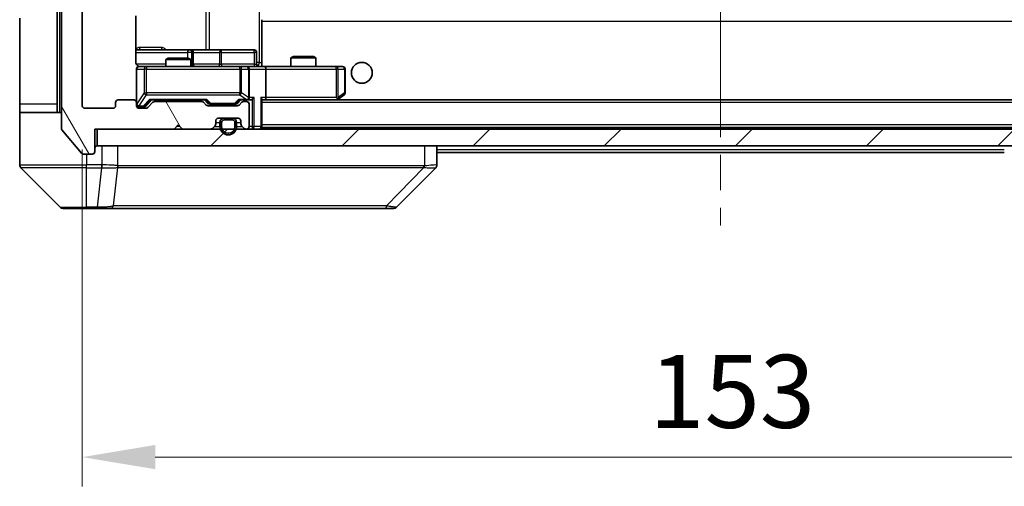
# Model space of a CAD drawing. Units: millimetres. Extents: x 0 to 5990, y 0 to 984.
# Drawn here: x 2325 to 2443, y 675 to 731 of the extents above; entities that cross this region are included whole.
import ezdxf

# ---------------------------------------------------------------- set-up
doc = ezdxf.new("R2010")
doc.units = ezdxf.units.MM
doc.header["$LTSCALE"] = 3
doc.linetypes.add('CHAIN', pattern=[0.3543, 0.2362, -0.0295, 0.0591, -0.0295])
doc.layers.get('Defpoints').update_dxf_attribs({"lineweight": 25})
for name, color, linetype, lineweight in [('Centerline (ISO)', 131, 'Continuous', 18), ('Dimension (ISO)', 7, 'Continuous', 18), ('Dimension (ISO) @ 1', 7, 'Continuous', 18), ('Hatch (ISO)', 1, 'Continuous', 18), ('Visible (ISO)', 7, 'Continuous', 35), ('Visible Narrow (ISO)', 7, 'Continuous', 25)]:
    doc.layers.add(name, color=color, linetype=linetype, lineweight=lineweight)
doc.styles.add('Note Text (TK)', font='MS PGothic.ttf')
doc.dimstyles.new('Default - Method 1b (TK)', dxfattribs={"dimscale": 3, "dimtxt": 2.5, "dimasz": 2.5, "dimexe": 1, "dimexo": 1.5, "dimgap": 1, "dimtad": 1, "dimrnd": 1e-08, "dimdsep": 46, "dimtxsty": 'Note Text (TK)', "dimcen": 0.09, "dimdle": 5, "dimclrd": 100, "dimclre": 100, "dimclrt": 7, "dimadec": 1, "dimazin": 1, "dimtfac": 1, "dimtmove": 0, "dimatfit": 3, "dimfxl": 1, "dimtolj": 1, "dimlwd": -1, "dimlwe": -1, "dimarcsym": 0})

# ---------------------------------------------------------------- blocks, each defined once
blk = doc.blocks.new('*D37')
at = {"layer": 'Defpoints', "color": 0}
for p in [(2332.17, 720.67), (2485.17, 720.67), (2485.17, 678.57)]:
    blk.add_point(p, dxfattribs=at)
at = {"layer": 'Dimension (ISO)', "color": 100}
for p, q in [((2332.17, 715.42), (2332.17, 675.07)), ((2485.17, 715.42), (2485.17, 675.07)), ((2340.92, 678.57), (2476.42, 678.57))]:
    blk.add_line(p, q, dxfattribs=at)
for points in [[(2340.92, 680.03), (2340.92, 677.12), (2332.17, 678.57)], [(2476.42, 680.03), (2476.42, 677.12), (2485.17, 678.57)]]:
    blk.add_solid(points, dxfattribs=at)
at = {"layer": 'Dimension (ISO)', "color": 7, "insert": (2400.12, 686.45), "char_height": 8.75, "attachment_point": 4, "style": 'Note Text (TK)'}
blk.add_mtext('\\A1;153', dxfattribs=at)

msp = doc.modelspace()

# ---------------------------------------------------------------- hatches: boundary and pattern name
at = {"layer": 'Hatch (ISO)'}
h = msp.add_hatch(dxfattribs=at)
h.set_pattern_fill('ANSI31', color=256, scale=88.9, angle=75.000175, style=0)
h.set_pattern_definition([(120.0002, (1132.25, -28), (-9.62369, -5.55628), [])])
edge = h.paths.add_edge_path()
edge.add_line((2346.4941, 721.1738), (2340.8426, 721.1738))
edge.add_ellipse((2340.8426, 720.8738), major_axis=(-0.3, 0), ratio=1, start_angle=270, end_angle=315)
edge.add_line((2340.6305, 721.0859), (2340.0062, 720.4616))
edge.add_ellipse((2339.7941, 720.6738), major_axis=(-0.2121, -0.2121), ratio=1, start_angle=45, end_angle=90, ccw=False)
edge.add_line((2339.7941, 720.3738), (2338.9684, 720.3738))
edge.add_ellipse((2338.9684, 720.6738), major_axis=(-0.3, 0), ratio=1, start_angle=0, end_angle=90, ccw=False)
edge.add_line((2338.6684, 720.6738), (2338.6684, 721.0738))
edge.add_ellipse((2338.3684, 721.0738), major_axis=(0, 0.3), ratio=1, start_angle=270, end_angle=360)
edge.add_line((2338.3684, 721.3738), (2336.4684, 721.3738))
edge.add_ellipse((2336.4684, 721.0738), major_axis=(-0.3, 0), ratio=1, start_angle=270, end_angle=360)
edge.add_line((2336.1684, 721.0738), (2336.1684, 720.6738))
edge.add_ellipse((2335.8684, 720.6738), major_axis=(0, -0.3), ratio=1, start_angle=0, end_angle=90, ccw=False)
edge.add_line((2335.8684, 720.3738), (2332.4684, 720.3738))
edge.add_ellipse((2332.4684, 720.6738), major_axis=(-0.3, 0), ratio=1, start_angle=0, end_angle=90, ccw=False)
edge.add_line((2332.1684, 720.6738), (2332.1684, 796.0738))
edge.add_ellipse((2332.4684, 796.0738), major_axis=(0, 0.3), ratio=1, start_angle=0, end_angle=90, ccw=False)
edge.add_line((2332.4684, 796.3738), (2335.8684, 796.3738))
edge.add_ellipse((2335.8684, 796.0738), major_axis=(0.3, 0), ratio=1, start_angle=0, end_angle=90, ccw=False)
edge.add_line((2336.1684, 796.0738), (2336.1684, 795.6738))
edge.add_ellipse((2336.4684, 795.6738), major_axis=(0, -0.3), ratio=1, start_angle=270, end_angle=360)
edge.add_line((2336.4684, 795.3738), (2338.3684, 795.3738))
edge.add_ellipse((2338.3684, 795.6738), major_axis=(0.3, 0), ratio=1, start_angle=270, end_angle=360)
edge.add_line((2338.6684, 795.6738), (2338.6684, 796.0738))
edge.add_ellipse((2338.9684, 796.0738), major_axis=(0, 0.3), ratio=1, start_angle=0, end_angle=90, ccw=False)
edge.add_line((2338.9684, 796.3738), (2339.7941, 796.3738))
edge.add_ellipse((2339.7941, 796.0738), major_axis=(0.3, 0), ratio=1, start_angle=45, end_angle=90, ccw=False)
edge.add_line((2340.0062, 796.2859), (2340.6305, 795.6616))
edge.add_ellipse((2340.8426, 795.8738), major_axis=(0.2121, -0.2121), ratio=1, start_angle=270, end_angle=315)
edge.add_line((2340.8426, 795.5738), (2346.4941, 795.5738))
edge.add_ellipse((2346.4941, 795.8738), major_axis=(0.3, 0), ratio=1, start_angle=270, end_angle=315)
edge.add_line((2346.7062, 795.6616), (2347.0305, 795.9859))
edge.add_ellipse((2347.2426, 795.7738), major_axis=(0.2121, 0.2121), ratio=1, start_angle=45, end_angle=90, ccw=False)
edge.add_line((2347.2426, 796.0738), (2350.7441, 796.0738))
edge.add_ellipse((2350.7441, 795.7738), major_axis=(0.3, 0), ratio=1, start_angle=45, end_angle=90, ccw=False)
edge.add_line((2350.9562, 795.9859), (2351.2805, 795.6616))
edge.add_ellipse((2351.4926, 795.8738), major_axis=(0.2121, -0.2121), ratio=1, start_angle=270, end_angle=315)
edge.add_line((2351.4926, 795.5738), (2351.8684, 795.5738))
edge.add_ellipse((2351.8684, 795.8738), major_axis=(0.3, 0), ratio=1, start_angle=270, end_angle=360)
edge.add_line((2352.1684, 795.8738), (2352.1684, 798.5738))
edge.add_ellipse((2351.8684, 798.5738), major_axis=(0, 0.3), ratio=1, start_angle=270, end_angle=360)
edge.add_line((2351.8684, 798.8738), (2351.7926, 798.8738))
edge.add_ellipse((2351.7926, 798.5738), major_axis=(-0.3, 0), ratio=1, start_angle=270, end_angle=315)
edge.add_line((2351.5805, 798.7859), (2351.2562, 798.4616))
edge.add_ellipse((2351.4684, 798.2495), major_axis=(-0.2121, -0.2121), ratio=1, start_angle=270, end_angle=315)
edge.add_line((2351.1684, 798.2495), (2351.1684, 797.8738))
edge.add_ellipse((2350.8684, 797.8738), major_axis=(0, -0.3), ratio=1, start_angle=0, end_angle=90, ccw=False)
edge.add_line((2350.8684, 797.5738), (2348.4684, 797.5738))
edge.add_ellipse((2348.4684, 797.8738), major_axis=(-0.3, 0), ratio=1, start_angle=0, end_angle=90, ccw=False)
edge.add_line((2348.1684, 797.8738), (2348.1684, 798.2495))
edge.add_ellipse((2347.8684, 798.2495), major_axis=(0, 0.3), ratio=1, start_angle=270, end_angle=315)
edge.add_line((2348.0805, 798.4616), (2347.7562, 798.7859))
edge.add_ellipse((2347.5441, 798.5738), major_axis=(-0.2121, 0.2121), ratio=1, start_angle=270, end_angle=315)
edge.add_line((2347.5441, 798.8738), (2344.1684, 798.8738))
edge.add_line((2344.1684, 798.8738), (2343.6684, 798.3738))
edge.add_line((2343.6684, 798.3738), (2343.1684, 798.8738))
edge.add_line((2343.1684, 798.8738), (2333.6684, 798.8738))
edge.add_line((2333.6684, 798.8738), (2333.6684, 801.5738))
edge.add_ellipse((2333.3684, 801.5738), major_axis=(0, 0.3), ratio=1, start_angle=270, end_angle=360)
edge.add_line((2333.3684, 801.8738), (2332.3089, 801.8738))
edge.add_ellipse((2332.3089, 801.5738), major_axis=(-0.3, 0), ratio=1, start_angle=270, end_angle=320.194429)
edge.add_line((2332.0784, 801.7658), (2329.7379, 798.9572))
edge.add_ellipse((2329.9684, 798.7652), major_axis=(-0.2305, 0.1921), ratio=1, start_angle=0, end_angle=39.805571)
edge.add_line((2329.6684, 798.7652), (2329.6684, 717.9824))
edge.add_ellipse((2329.9684, 717.9824), major_axis=(0, -0.3), ratio=1, start_angle=270, end_angle=309.805571)
edge.add_line((2329.7379, 717.7903), (2332.0784, 714.9817))
edge.add_ellipse((2332.3089, 715.1738), major_axis=(0.1921, -0.2305), ratio=1, start_angle=270, end_angle=320.194429)
edge.add_line((2332.3089, 714.8738), (2333.3684, 714.8738))
edge.add_ellipse((2333.3684, 715.1738), major_axis=(0.3, 0), ratio=1, start_angle=270, end_angle=360)
edge.add_line((2333.6684, 715.1738), (2333.6684, 717.8738))
edge.add_line((2333.6684, 717.8738), (2343.1684, 717.8738))
edge.add_line((2343.1684, 717.8738), (2343.6684, 718.3738))
edge.add_line((2343.6684, 718.3738), (2344.1684, 717.8738))
edge.add_line((2344.1684, 717.8738), (2347.5441, 717.8738))
edge.add_ellipse((2347.5441, 718.1738), major_axis=(0.3, 0), ratio=1, start_angle=270, end_angle=315)
edge.add_line((2347.7562, 717.9616), (2348.0805, 718.2859))
edge.add_ellipse((2347.8684, 718.498), major_axis=(0.2121, 0.2121), ratio=1, start_angle=270, end_angle=315)
edge.add_line((2348.1684, 718.498), (2348.1684, 718.8738))
edge.add_ellipse((2348.4684, 718.8738), major_axis=(0, 0.3), ratio=1, start_angle=0, end_angle=90, ccw=False)
edge.add_line((2348.4684, 719.1738), (2350.8684, 719.1738))
edge.add_ellipse((2350.8684, 718.8738), major_axis=(0.3, 0), ratio=1, start_angle=0, end_angle=90, ccw=False)
edge.add_line((2351.1684, 718.8738), (2351.1684, 718.498))
edge.add_ellipse((2351.4684, 718.498), major_axis=(0, -0.3), ratio=1, start_angle=270, end_angle=315)
edge.add_line((2351.2562, 718.2859), (2351.5805, 717.9616))
edge.add_ellipse((2351.7926, 718.1738), major_axis=(0.2121, -0.2121), ratio=1, start_angle=270, end_angle=315)
edge.add_line((2351.7926, 717.8738), (2351.8684, 717.8738))
edge.add_ellipse((2351.8684, 718.1738), major_axis=(0.3, 0), ratio=1, start_angle=270, end_angle=360)
edge.add_line((2352.1684, 718.1738), (2352.1684, 720.8738))
edge.add_ellipse((2351.8684, 720.8738), major_axis=(0, 0.3), ratio=1, start_angle=270, end_angle=360)
edge.add_line((2351.8684, 721.1738), (2351.4926, 721.1738))
edge.add_ellipse((2351.4926, 720.8738), major_axis=(-0.3, 0), ratio=1, start_angle=270, end_angle=315)
edge.add_line((2351.2805, 721.0859), (2350.9562, 720.7616))
edge.add_ellipse((2350.7441, 720.9738), major_axis=(-0.2121, -0.2121), ratio=1, start_angle=45, end_angle=90, ccw=False)
edge.add_line((2350.7441, 720.6738), (2347.2426, 720.6738))
edge.add_ellipse((2347.2426, 720.9738), major_axis=(-0.3, 0), ratio=1, start_angle=45, end_angle=90, ccw=False)
edge.add_line((2347.0305, 720.7616), (2346.7062, 721.0859))
edge.add_ellipse((2346.4941, 720.8738), major_axis=(-0.2121, 0.2121), ratio=1, start_angle=270, end_angle=315)
h = msp.add_hatch(dxfattribs=at)
h.set_pattern_fill('ANSI31', color=256, scale=88.9, style=0)
h.set_pattern_definition([(45, (1132.25, -28), (-7.857724, 7.857724), [])])
h.paths.add_polyline_path([(2333.9684, 717.8738), (2333.9684, 715.8738), (2483.3684, 715.8738), (2483.3684, 717.8738)])

# ---------------------------------------------------------------- linework, layer by layer
at = {"layer": 'Centerline (ISO)', "linetype": 'CHAIN', "ltscale": 23.990969}
msp.add_line((2408.6684, 810.4238), (2408.6684, 706.3238), dxfattribs=at)
at = {"layer": 'Visible (ISO)'}
for p, q in [((2329.6684, 798.7652), (2329.6684, 717.9824)), ((2332.1684, 720.6738), (2332.1684, 796.0738)), ((2329.1684, 733.3738), (2329.1684, 720.8738)), ((2324.6684, 720.8738), (2324.6684, 731.1667)), ((2338.5786, 725.8738), (2338.5786, 731.4597)), ((2353.6684, 730.9878), (2353.6684, 730.7738)), ((2353.6684, 725.5988), (2353.6684, 730.7738)), ((2344.9913, 727.3738), (2338.5786, 727.3738)), ((2345.1629, 727.3738), (2344.9913, 727.3738)), ((2348.8374, 727.3738), (2345.1629, 727.3738)), ((2345.4629, 725.6738), (2345.4629, 727.0738)), ((2352.7671, 727.3738), (2348.8374, 727.3738)), ((2353.0671, 725.6738), (2353.0671, 727.0738)), ((2342.4751, 726.3738), (2342.1684, 726.2204)), ((2345.1684, 726.2204), (2342.1684, 726.2204)), ((2342.1684, 725.3738), (2342.1684, 726.2204)), ((2342.4751, 726.3738), (2344.8616, 726.3738)), ((2344.8616, 726.3738), (2345.1684, 726.2204)), ((2345.1684, 725.3738), (2345.1684, 726.2204)), ((2357.4751, 726.5738), (2357.1684, 726.4204)), ((2360.1684, 726.4204), (2357.1684, 726.4204)), ((2357.1684, 725.3738), (2357.1684, 726.4204)), ((2357.4751, 726.5738), (2359.8616, 726.5738)), ((2359.8616, 726.5738), (2360.1684, 726.4204)), ((2360.1684, 725.3738), (2360.1684, 726.4204)), ((2338.6684, 725.0738), (2338.6684, 721.0738)), ((2339.8538, 725.3738), (2338.9684, 725.3738)), ((2351.0502, 725.3738), (2339.8538, 725.3738)), ((2351.8684, 725.3738), (2351.0502, 725.3738)), ((2351.8684, 725.3738), (2354.0441, 725.3738)), ((2352.1684, 721.6738), (2352.1684, 725.0738)), ((2353.6684, 725.5992), (2353.6684, 725.3815)), ((2362.605, 725.3738), (2354.0441, 725.3738)), ((2354.1684, 725.0738), (2354.1684, 721.6738)), ((2363.3684, 725.3738), (2362.605, 725.3738)), ((2363.6684, 722.2238), (2363.6684, 725.0738)), ((2336.1684, 721.0738), (2336.1684, 720.6738)), ((2338.3684, 721.3738), (2336.4684, 721.3738)), ((2338.6684, 720.6738), (2338.6684, 721.0738)), ((2339.8063, 720.6617), (2340.5184, 721.3738)), ((2340.6305, 721.0859), (2340.0062, 720.4616)), ((2340.3423, 721.3738), (2346.9945, 721.3738)), ((2346.4941, 721.1738), (2340.8426, 721.1738)), ((2342.1684, 721.1738), (2342.1684, 721.3738)), ((2345.1684, 721.1738), (2345.1684, 721.3738)), ((2347.0305, 720.7616), (2346.7062, 721.0859)), ((2346.8184, 721.3738), (2347.2305, 720.9617)), ((2351.1684, 721.3738), (2350.7563, 720.9617)), ((2351.2805, 721.0859), (2350.9562, 720.7616)), ((2350.9923, 721.3738), (2351.8684, 721.3738)), ((2351.8684, 721.1738), (2351.4926, 721.1738)), ((2351.8684, 721.3738), (2352.2441, 721.3738)), ((2353.6684, 718.1738), (2353.6684, 721.4616)), ((2353.6684, 721.3738), (2354.0441, 721.3738)), ((2354.0441, 721.3738), (2362.635, 721.3738)), ((2463.2926, 721.3738), (2354.0441, 721.3738)), ((2362.605, 721.6738), (2362.7606, 721.5182)), ((2362.735, 721.3738), (2362.815, 721.4338)), ((2362.815, 721.4338), (2363.5484, 721.9838)), ((2324.6684, 720.8738), (2324.6684, 719.8738)), ((2324.6684, 719.8738), (2329.6684, 719.8738)), ((2324.6684, 719.8738), (2324.6684, 715.8738)), ((2329.1684, 719.8738), (2329.1684, 720.8738)), ((2335.8684, 720.3738), (2332.4684, 720.3738)), ((2338.9684, 720.5738), (2339.4576, 720.5738)), ((2339.7941, 720.3738), (2338.9684, 720.3738)), ((2339.4576, 720.5738), (2339.5941, 720.5738)), ((2350.7441, 720.6738), (2347.2426, 720.6738)), ((2347.4427, 720.8738), (2347.5861, 720.8738)), ((2347.5861, 720.8738), (2350.4007, 720.8738)), ((2350.4007, 720.8738), (2350.5441, 720.8738)), ((2352.1684, 718.1738), (2352.1684, 720.8738)), ((2348.1684, 718.498), (2348.1684, 718.8738)), ((2348.4684, 719.1738), (2350.8684, 719.1738)), ((2348.6684, 718.6738), (2348.6684, 718.1738)), ((2348.8684, 718.6738), (2348.8684, 718.1738)), ((2348.8684, 718.1738), (2348.8684, 718.6738)), ((2350.1684, 719.1738), (2349.1684, 719.1738)), ((2350.1684, 718.9738), (2349.1684, 718.9738)), ((2349.1684, 718.9738), (2350.1684, 718.9738)), ((2350.4684, 718.1738), (2350.4684, 718.6738)), ((2350.4684, 718.6738), (2350.4684, 718.1738)), ((2350.6684, 718.1738), (2350.6684, 718.6738)), ((2351.1684, 718.8738), (2351.1684, 718.498)), ((2329.7379, 717.7903), (2332.0784, 714.9817)), ((2333.6684, 715.1738), (2333.6684, 717.8738)), ((2333.6684, 717.8738), (2343.1684, 717.8738)), ((2333.9684, 717.8738), (2333.9684, 715.8738)), ((2483.3684, 717.8738), (2333.9684, 717.8738)), ((2343.1684, 717.8738), (2343.6684, 718.3738)), ((2343.6684, 718.3738), (2344.1684, 717.8738)), ((2344.1684, 717.8738), (2347.5441, 717.8738)), ((2347.7562, 717.9616), (2348.0805, 718.2859)), ((2351.2562, 718.2859), (2351.5805, 717.9616)), ((2351.7926, 717.8738), (2351.8684, 717.8738)), ((2353.6684, 718.1738), (2353.6684, 718.0738)), ((2463.6684, 718.0738), (2353.6684, 718.0738)), ((2324.6684, 715.8738), (2324.6684, 713.5809)), ((2333.9684, 715.8738), (2483.3684, 715.8738)), ((2374.6684, 713.581), (2374.6684, 715.8738)), ((2332.3089, 714.8738), (2333.3684, 714.8738)), ((2442.6684, 715.0738), (2374.6684, 715.0738)), ((2324.8148, 713.2273), (2329.5219, 708.5202)), ((2337.4184, 713.2933), (2337.4184, 713.2908)), ((2369.8148, 708.5202), (2374.5219, 713.2273)), ((2332.6684, 708.3738), (2329.8755, 708.3738)), ((2332.6684, 708.3738), (2334.0055, 708.3738)), ((2334.0055, 708.3738), (2335.4735, 708.3738)), ((2335.4735, 708.3738), (2368.4856, 708.3738)), ((2368.4856, 708.3738), (2369.4613, 708.3738))]:
    msp.add_line(p, q, dxfattribs=at)
msp.add_circle((2365.6684, 724.6238), 1.25, dxfattribs=at)
for centre, radius, start, end in [((2345.1629, 727.0738), 0.3, 0, 90), ((2352.7671, 727.0738), 0.3, 0, 90), ((2338.9684, 725.0738), 0.3, 90, 180), ((2339.1684, 725.8738), 0.5, 255.524479, 270), ((2345.7629, 725.6738), 0.3, 180, 270), ((2351.8684, 725.0738), 0.3, 0, 90), ((2353.3671, 725.6738), 0.3, 180, 270), ((2363.3684, 725.0738), 0.3, 0, 90), ((2363.3684, 722.2238), 0.3, 306.869898, 0), ((2336.4684, 721.0738), 0.3, 90, 180), ((2338.3684, 721.0738), 0.3, 0, 90), ((2340.8426, 720.8738), 0.3, 90, 135), ((2346.4941, 720.8738), 0.3, 45, 90), ((2351.4926, 720.8738), 0.3, 90, 135), ((2351.8684, 721.6738), 0.3, 270, 293.437985), ((2351.8684, 720.8738), 0.3, 0, 90), ((2351.8684, 721.6738), 0.3, 328.755545, 0), ((2362.635, 721.6738), 0.3, 270, 293.437984), ((2362.635, 721.6738), 0.3, 293.437984, 306.869898), ((2332.4684, 720.6738), 0.3, 180, 270), ((2335.8684, 720.6738), 0.3, 270, 0), ((2338.9684, 720.8738), 0.3, 180, 270), ((2338.9684, 720.6738), 0.3, 180, 270), ((2339.7941, 720.6738), 0.3, 270, 315), ((2347.2426, 720.9738), 0.3, 225, 270), ((2350.7441, 720.9738), 0.3, 270, 315), ((2348.4684, 718.8738), 0.3, 90, 180), ((2349.1684, 718.6738), 0.5, 90, 180), ((2349.1684, 718.6738), 0.3, 90, 180), ((2349.1684, 718.6738), 0.3, 90, 180), ((2350.1684, 718.6738), 0.5, 0, 90), ((2350.1684, 718.6738), 0.3, 0, 90), ((2350.1684, 718.6738), 0.3, 0, 90), ((2350.8684, 718.8738), 0.3, 0, 90), ((2329.9684, 717.9824), 0.3, 180, 219.805571), ((2347.5441, 718.1738), 0.3, 270, 315), ((2347.8684, 718.498), 0.3, 315, 0), ((2349.6684, 718.1738), 1, 180, 0), ((2349.6684, 718.1738), 0.8, 180, 0), ((2349.6684, 718.1738), 0.8, 180, 0), ((2351.4684, 718.498), 0.3, 180, 225), ((2351.7926, 718.1738), 0.3, 225, 270), ((2351.8684, 718.1738), 0.3, 270, 0), ((2353.3684, 718.1738), 0.3, 270, 0), ((2333.3684, 715.1738), 0.3, 270, 0), ((2333.9684, 715.5738), 0.3, 90, 180), ((2332.3089, 715.1738), 0.3, 219.805571, 270), ((2325.1684, 713.5809), 0.5, 180, 225), ((2374.1684, 713.581), 0.5, 314.97183, 0.001255), ((2329.8755, 708.8738), 0.5, 225, 270), ((2369.4613, 708.8738), 0.5, 270, 315)]:
    msp.add_arc(centre, radius, start, end, dxfattribs=at)
for centre, major_axis, ratio, start_param, end_param in [((2354.0441, 725.0738), (0, 0.3), 0.41421356, 4.71238898, 6.28318531), ((2340.2391, 721.6738), (-0.1246, 0.2958), 0.40041045, 2.33106693, 2.97456804), ((2347.0976, 721.6738), (0.1246, 0.2958), 0.40041045, 3.30861727, 3.95211838), ((2350.8891, 721.6738), (-0.1246, 0.2958), 0.40041045, 2.33106693, 2.97456804), ((2351.8361, 721.6738), (0.6487, -0.2044), 0.33843751, 4.81863915, 5.05307027), ((2351.8684, 721.6512), (0.2515, -0.483), 0.33843751, 1.12161563, 1.39634246), ((2352.2441, 721.6738), (0.4243, 0), 0.70710678, 4.71238898, 5.49778714), ((2352.5441, 721.6738), (-0.2772, -0.2772), 0.41421356, 1.17809725, 1.96349541), ((2353.3684, 721.6738), (-0.2772, 0.2772), 0.41421356, 3.53429174, 4.3196899), ((2354.0441, 721.6738), (0, 0.3), 0.41421356, 3.14159265, 4.71238898), ((2362.605, 721.6512), (-0.2411, -0.4823), 0.37002441, 1.47901306, 1.75373989), ((2339.5941, 720.8738), (0.3, 0), 0.99985076, 4.71238898, 5.49786177), ((2347.4427, 721.1738), (-0.3, 0), 0.99985076, 0.78532354, 1.57079633), ((2350.5441, 721.1738), (0.3, 0), 0.99985076, 4.71238898, 5.49786177), ((2374.2677, 715.7901), (0.254, -2.5629), 0.0093619, 6.28297751, 6.29085816)]:
    msp.add_ellipse(centre, major_axis=major_axis, ratio=ratio, start_param=start_param, end_param=end_param, dxfattribs=at)
for points, knots in [([(2338.5786, 725.8738), (2338.5786, 725.8135), (2338.5937, 725.7428), (2338.6432, 725.6298), (2338.6872, 725.5681), (2338.78, 725.4794), (2338.846, 725.4373), (2338.92, 725.4077), (2338.9341, 725.4028), (2338.9488, 725.3984)], [0.1514440253, 0.1514440253, 0.1514440253, 0.1514440253, 0.1695183242, 0.1695183242, 0.1884621188, 0.1884621188, 0.2080337433, 0.2080337433, 0.2123561821, 0.2123561821, 0.2123561821, 0.2123561821]), ([(2338.6684, 725.0738), (2338.6684, 725.0738), (2338.6684, 725.0887), (2338.6684, 725.0976), (2338.6684, 725.0991), (2338.6684, 725.0999), (2338.6684, 725.1), (2338.6684, 725.1001), (2338.6684, 725.1), (2338.6684, 725.1005), (2338.6684, 725.1005), (2338.6684, 725.101), (2338.6684, 725.1011), (2338.6684, 725.1013), (2338.6684, 725.1015), (2338.6684, 725.1019), (2338.6684, 725.1022), (2338.6684, 725.1034), (2338.6684, 725.1046), (2338.6686, 725.1145), (2338.6692, 725.1234), (2338.6719, 725.1471), (2338.6748, 725.162), (2338.6872, 725.2072), (2338.7006, 725.2369), (2338.7358, 725.291), (2338.7584, 725.316), (2338.8092, 725.3554), (2338.8377, 725.3707), (2338.897, 725.3917), (2338.9286, 725.3977), (2338.9879, 725.3997), (2339.0163, 725.3967), (2339.0433, 725.3896)], [0, 0, 0, 0, 0.052819988, 0.052819988, 0.069060038, 0.069060038, 0.072104806, 0.072104806, 0.074388426, 0.074388426, 0.074817613, 0.074817613, 0.074900412, 0.074900412, 0.074983943, 0.074983943, 0.075067564, 0.075067564, 0.075407019, 0.075407019, 0.078053981, 0.078053981, 0.082584989, 0.082584989, 0.092113603, 0.092113603, 0.101955278, 0.101955278, 0.111404619, 0.111404619, 0.120830122, 0.120830122, 0.129216155, 0.129216155, 0.129216155, 0.129216155]), ([(2353.6684, 725.3856), (2353.8616, 725.3956), (2354.0554, 725.4019), (2354.4429, 725.3909), (2354.6367, 725.3738), (2354.8309, 725.3738)], [0, 0, 0, 0, 0.05805072, 0.05805072, 0.116308974, 0.116308974, 0.116308974, 0.116308974]), ([(2351.9877, 721.3985), (2351.9939, 721.4013), (2352, 721.4041), (2352.0325, 721.4209), (2352.0617, 721.4424), (2352.0978, 721.4793), (2352.113, 721.499), (2352.1249, 721.5182)], [0.2508867575, 0.2508867575, 0.2508867575, 0.2508867575, 0.2528779694, 0.2528779694, 0.2619584182, 0.2619584182, 0.268388032, 0.268388032, 0.268388032, 0.268388032]), ([(2362.7544, 721.3985), (2362.7553, 721.4009), (2362.7562, 721.4035), (2362.7615, 721.4207), (2362.764, 721.4401), (2362.7644, 721.4773), (2362.7631, 721.4982), (2362.7606, 721.5182)], [0.3810312192, 0.3810312192, 0.3810312192, 0.3810312192, 0.382741903, 0.382741903, 0.3917616542, 0.3917616542, 0.3985536381, 0.3985536381, 0.3985536381, 0.3985536381])]:
    msp.add_open_spline(points, degree=3, knots=knots, dxfattribs=at)
at = {"layer": 'Visible Narrow (ISO)'}
for p, q in [((2329.4684, 719.8738), (2329.4684, 796.8738)), ((2353.3755, 790.8738), (2353.3755, 725.8738)), ((2346.9932, 789.3738), (2346.9932, 727.3738)), ((2347.3975, 727.3738), (2347.3975, 789.3738)), ((2463.6684, 730.7738), (2353.6684, 730.7738)), ((2338.5786, 727.0738), (2344.7792, 727.0738)), ((2341.6535, 727.6738), (2339.0234, 727.6738)), ((2345.291, 727.0738), (2344.7792, 727.0738)), ((2344.7792, 727.0738), (2344.7792, 726.3738)), ((2345.291, 725.6738), (2345.291, 727.0738)), ((2345.291, 727.0738), (2345.4626, 727.0738)), ((2345.4629, 727.0738), (2345.4626, 727.0738)), ((2345.4626, 727.0738), (2345.4626, 725.6738)), ((2345.4629, 727.0738), (2348.6253, 727.0738)), ((2348.8505, 727.0738), (2348.6253, 727.0738)), ((2348.6253, 727.0738), (2348.6253, 725.6738)), ((2348.8505, 727.0738), (2352.7801, 727.0738)), ((2348.8505, 725.6738), (2348.8505, 727.0738)), ((2353.0671, 727.0738), (2352.7801, 727.0738)), ((2352.7801, 727.0738), (2352.7801, 725.6738)), ((2353.3755, 725.8738), (2353.0671, 725.8738)), ((2353.3755, 725.8738), (2353.6684, 725.8738)), ((2342.1684, 725.6738), (2338.6242, 725.6738)), ((2338.7, 725.0738), (2338.6684, 725.0738)), ((2338.7, 720.8957), (2338.7, 725.0738)), ((2338.7, 725.0738), (2339.5855, 725.0738)), ((2339.8538, 725.0738), (2339.5855, 725.0738)), ((2339.5855, 725.0738), (2339.5855, 722.2238)), ((2339.8538, 725.3738), (2339.8538, 725.0738)), ((2339.8538, 722.2238), (2339.8538, 725.0738)), ((2339.8538, 725.0738), (2351.0502, 725.0738)), ((2345.1684, 725.6738), (2345.291, 725.6738)), ((2345.4626, 725.6738), (2345.291, 725.6738)), ((2345.4626, 725.6738), (2345.4629, 725.6738)), ((2348.6253, 725.6738), (2345.4629, 725.6738)), ((2348.6253, 725.6738), (2348.8505, 725.6738)), ((2352.7801, 725.6738), (2348.8505, 725.6738)), ((2351.0502, 725.0738), (2351.0502, 725.3738)), ((2351.2548, 725.0738), (2351.0502, 725.0738)), ((2351.0502, 725.0738), (2351.0502, 722.2238)), ((2351.2548, 722.2238), (2351.2548, 725.0738)), ((2351.2548, 725.0738), (2352.073, 725.0738)), ((2352.1684, 725.0738), (2352.073, 725.0738)), ((2352.073, 725.0738), (2352.073, 721.6512)), ((2352.1684, 725.0738), (2354.1684, 725.0738)), ((2352.7801, 725.6738), (2353.0671, 725.6738)), ((2354.1684, 725.0738), (2362.605, 725.0738)), ((2362.605, 725.0738), (2362.605, 725.3738)), ((2362.605, 725.0738), (2362.605, 721.6738)), ((2362.8243, 725.0738), (2362.605, 725.0738)), ((2362.8243, 721.6512), (2362.8243, 725.0738)), ((2362.8243, 725.0738), (2363.5877, 725.0738)), ((2363.6684, 725.0738), (2363.5877, 725.0738)), ((2363.5877, 725.0738), (2363.5877, 722.2238)), ((2339.5855, 722.2238), (2338.7, 720.8957)), ((2339.5855, 722.2238), (2339.8538, 722.2238)), ((2339.8538, 722.2238), (2339.8538, 721.9838)), ((2351.0502, 722.2238), (2339.8538, 722.2238)), ((2351.0502, 721.9838), (2351.0502, 722.2238)), ((2351.0502, 722.2238), (2351.2548, 722.2238)), ((2352.073, 721.6512), (2351.2548, 722.2238)), ((2363.5877, 722.2238), (2362.8243, 721.6512)), ((2363.6684, 722.2238), (2363.5877, 722.2238)), ((2338.9684, 720.6557), (2339.8538, 721.9838)), ((2340.2391, 721.4338), (2339.4576, 720.6338)), ((2339.6697, 720.6617), (2340.3654, 721.3738)), ((2339.8538, 721.9838), (2351.0502, 721.9838)), ((2347.0976, 721.4338), (2340.2391, 721.4338)), ((2346.9713, 721.3738), (2347.374, 720.9617)), ((2347.5861, 720.9338), (2347.0976, 721.4338)), ((2350.8891, 721.4338), (2350.4007, 720.9338)), ((2350.6128, 720.9617), (2351.0154, 721.3738)), ((2351.8361, 721.4338), (2350.8891, 721.4338)), ((2351.0502, 721.9838), (2351.8361, 721.4338)), ((2352.7562, 721.6738), (2352.1684, 721.6738)), ((2352.5441, 721.4616), (2352.5441, 718.1738)), ((2352.7562, 718.1738), (2352.7562, 721.6738)), ((2353.5805, 721.6738), (2353.5805, 718.1738)), ((2354.1684, 721.6738), (2353.5805, 721.6738)), ((2463.6684, 721.0738), (2353.6684, 721.0738)), ((2362.605, 721.6738), (2354.1684, 721.6738)), ((2329.1684, 720.8738), (2324.6684, 720.8738)), ((2338.6684, 720.8957), (2338.7, 720.8957)), ((2338.9684, 720.6338), (2338.9684, 720.6557)), ((2338.9684, 720.6338), (2338.9684, 720.5738)), ((2339.4576, 720.6338), (2338.9684, 720.6338)), ((2339.4576, 720.5738), (2339.4576, 720.6338)), ((2339.8063, 720.6617), (2339.6697, 720.6617)), ((2347.374, 720.9617), (2347.2305, 720.9617)), ((2347.5861, 720.9338), (2347.5861, 720.8738)), ((2350.4007, 720.9338), (2347.5861, 720.9338)), ((2350.4007, 720.8738), (2350.4007, 720.9338)), ((2350.7563, 720.9617), (2350.6128, 720.9617)), ((2348.1684, 718.6738), (2348.6684, 718.6738)), ((2350.6684, 718.6738), (2351.1684, 718.6738)), ((2343.8684, 718.1738), (2343.4684, 718.1738)), ((2347.9684, 718.1738), (2348.6684, 718.1738)), ((2350.6684, 718.1738), (2351.3684, 718.1738)), ((2352.5441, 718.1738), (2352.1684, 718.1738)), ((2352.5441, 718.1738), (2352.5441, 717.8738)), ((2352.5441, 718.1738), (2352.7562, 718.1738)), ((2353.5805, 718.1738), (2352.7562, 718.1738)), ((2353.5805, 718.1738), (2353.6684, 718.1738)), ((2463.6684, 718.3738), (2353.6684, 718.3738)), ((2334.5148, 715.8738), (2334.5148, 713.581)), ((2336.4464, 713.4675), (2336.4464, 715.8738)), ((2373.1869, 715.8738), (2373.1869, 713.4675)), ((2442.6684, 715.3738), (2374.6684, 715.3738)), ((2332.6684, 714.8738), (2332.6684, 713.5809)), ((2324.6684, 713.5809), (2332.6684, 713.5809)), ((2332.6684, 713.2273), (2324.8148, 713.2273)), ((2334.4994, 713.5809), (2332.6684, 713.5809)), ((2332.6684, 713.2273), (2332.6684, 713.5809)), ((2332.6684, 708.5202), (2332.6684, 713.2273)), ((2332.6684, 713.2273), (2334.4994, 713.2273)), ((2334.0055, 708.5202), (2334.4994, 713.2273)), ((2334.4994, 713.5809), (2334.4994, 713.2273)), ((2334.5181, 713.2272), (2334.5148, 713.581)), ((2335.9062, 708.6755), (2336.4368, 713.291)), ((2343.3617, 713.2847), (2343.3617, 713.284)), ((2348.6684, 713.2843), (2348.6684, 713.2831)), ((2366.6684, 713.2892), (2366.6684, 713.2894)), ((2368.639, 708.6755), (2373.1067, 713.291)), ((2329.5219, 708.5202), (2332.6684, 708.5202)), ((2334.0055, 708.5202), (2332.6684, 708.5202)), ((2332.6684, 708.5202), (2332.6684, 708.3738)), ((2334.0055, 708.5202), (2334.0055, 708.3738))]:
    msp.add_line(p, q, dxfattribs=at)
for centre, major_axis, ratio, start_param, end_param in [((2339.1988, 727.6738), (0, -0.3), 0.58454167, 4.71238898, 6.28318531), ((2341.7811, 727.6738), (0, -0.3), 0.42514266, 4.71238898, 6.28318531), ((2344.9913, 727.0738), (0, 0.3), 0.70710678, 0, 1.57079633), ((2344.9913, 727.0738), (0, 0.3), 0.99904822, 4.71238898, 6.28318531), ((2345.1629, 727.0738), (0, 0.3), 0.99904822, 4.71238898, 6.28318531), ((2348.8374, 727.0738), (0, 0.3), 0.70710678, 0, 1.57079633), ((2348.8374, 727.0738), (0, 0.3), 0.04361939, 4.71238898, 6.28318531), ((2352.7671, 727.0738), (0, 0.3), 0.04361939, 4.71238898, 6.28318531), ((2353.0219, 725.8738), (0, 0.5), 0.70710678, 3.63208882, 4.71238898), ((2338.9684, 725.0738), (0, 0.3), 0.89442719, 0, 1.57079633), ((2339.8538, 725.0738), (0, 0.3), 0.89442719, 0, 1.57079633), ((2345.5908, 725.6738), (0, -0.3), 0.99904822, 4.71238898, 6.28318531), ((2345.7623, 725.6738), (0, -0.3), 0.99904822, 4.71238898, 6.28318531), ((2348.4132, 725.6738), (0, -0.3), 0.70710678, 0, 1.57079633), ((2348.8636, 725.6738), (0, -0.3), 0.04361939, 4.71238898, 6.28318531), ((2351.0502, 725.0738), (0, 0.3), 0.68218798, 4.71238898, 6.28318531), ((2351.8684, 725.0738), (0, 0.3), 0.68218798, 4.71238898, 6.28318531), ((2352.7932, 725.6738), (0, -0.3), 0.04361939, 4.71238898, 6.28318531), ((2362.605, 725.0738), (0, 0.3), 0.73117683, 4.71238898, 6.28318531), ((2363.3684, 725.0738), (0, 0.3), 0.73117683, 4.71238898, 6.28318531), ((2339.8538, 722.2238), (0.2496, -0.1664), 0.74278135, 3.87304003, 5.17217924), ((2351.0502, 722.2238), (0.172, 0.2458), 0.60731338, 3.99759411, 5.11423213), ((2363.3684, 722.2238), (0.18, -0.24), 0.65092538, 0, 1.11663802), ((2338.9684, 720.8957), (-0.3, 0), 0.8, 0, 1.57079633), ((2338.9684, 720.8738), (-0.3, 0), 0.8, 0, 1.57079633), ((2338.9684, 720.8957), (-0.2496, 0.1664), 0.74278135, 0.73144738, 2.03058658), ((2339.4576, 720.8738), (0.2146, -0.2096), 0.69016738, 5.30563497, 6.26630203), ((2339.4576, 720.8738), (0, -0.3), 0.99985076, 0, 0.78547279), ((2347.5861, 721.1738), (0, -0.3), 0.99985076, 5.49771252, 6.28318531), ((2347.5861, 721.1738), (-0.2146, -0.2096), 0.69016738, 0.01688328, 0.97755034), ((2350.4007, 721.1738), (0, -0.3), 0.99985076, 0, 0.78547279), ((2350.4007, 721.1738), (0.2146, -0.2096), 0.69016738, 5.30563497, 6.26630203), ((2352.5441, 718.1738), (0, -0.3), 0.70710678, 0, 1.57079633), ((2353.3684, 718.1738), (0, -0.3), 0.70710678, 0, 1.57079633), ((2334.6699, 714.8952), (-1.3965, -0.5705), 0.84780712, 1.12178901, 1.13225016), ((2334.7455, 715.7893), (-1.1531, -2.3491), 0.88686558, 0.40199098, 0.40987286), ((2335.9635, 713.4675), (0.2432, 0.4368), 0.95589929, 4.80140761, 5.20149967), ((2335.9831, 713.4616), (0.0007, -0.5), 0.96543351, 1.22100763, 1.5693802), ((2372.9843, 713.4616), (0.0002, 0.5), 0.26064917, 4.36411963, 4.7124922), ((2373.0573, 713.4675), (0.0739, -0.4945), 0.25659945, 1.13237028, 1.53246207), ((2335.4735, 708.8738), (0, -0.5), 0.94249613, 0, 1.16310728), ((2368.4856, 708.8738), (0, -0.5), 0.33421705, 0, 1.16310728)]:
    msp.add_ellipse(centre, major_axis=major_axis, ratio=ratio, start_param=start_param, end_param=end_param, dxfattribs=at)
for points, knots in [([(2339.0234, 727.6738), (2338.8929, 727.6738), (2338.7212, 727.5882), (2338.6167, 727.4197), (2338.5952, 727.3738)], [-0.0947483197, -0.0947483197, -0.0947483197, -0.0947483197, -0.0473741599, -0.031458042, -0.031458042, -0.031458042, -0.031458042]), ([(2342.17, 727.3738), (2342.1417, 727.4223), (2342.0079, 727.5924), (2341.8034, 727.6738), (2341.6535, 727.6738)], [-0.0659164657, -0.0659164657, -0.0659164657, -0.0659164657, -0.0487820617, 0, 0, 0, 0]), ([(2338.9684, 725.3738), (2338.9953, 725.3738), (2339.0328, 725.3856), (2339.0433, 725.3896), (2339.0434, 725.3896)], [0, 0, 0, 0, 0.0498592361, 0.074882887, 0.074882887, 0.074882887, 0.074882887]), ([(2353.6684, 725.3815), (2353.7742, 725.3849), (2353.9999, 725.3916), (2354.4081, 725.3869), (2354.6802, 725.3738), (2354.8309, 725.3738)], [-0.114793845, -0.114793845, -0.114793845, -0.114793845, -0.083098727, -0.049859236, 0, 0, 0, 0]), ([(2336.4464, 713.4675), (2336.3822, 713.4943), (2336.273, 713.5153), (2336.1254, 713.5316), (2335.9779, 713.5479), (2335.792, 713.5594), (2335.5808, 713.5674), (2335.264, 713.5795), (2334.8896, 713.5836), (2334.5148, 713.581)], [-0.196787795, -0.196787795, -0.196787795, -0.196787795, -0.140562711, -0.140562711, -0.140562711, -0.084337626, -0.084337626, -0.084337626, 0, 0, 0, 0]), ([(2334.5181, 713.2272), (2334.7208, 713.2271), (2334.9308, 713.2272), (2335.1215, 713.2276), (2335.2521, 713.2279), (2335.3765, 713.2284), (2335.4981, 713.2292), (2335.6029, 713.2299), (2335.703, 713.2308), (2335.7966, 713.2323), (2335.881, 713.2337), (2335.9602, 713.2356), (2336.0333, 713.2385), (2336.0924, 713.2408), (2336.1473, 713.2436), (2336.1976, 713.2474), (2336.2784, 713.2534), (2336.3476, 713.262), (2336.401, 713.2748)], [0, 0, 0, 0, 0.050060504, 0.050060504, 0.050060504, 0.084337626, 0.084337626, 0.084337626, 0.113903258, 0.113903258, 0.113903258, 0.140562711, 0.140562711, 0.140562711, 0.162131477, 0.162131477, 0.162131477, 0.196787795, 0.196787795, 0.196787795, 0.196787795]), ([(2336.4368, 713.291), (2337.7887, 713.2975), (2341.9708, 713.2798), (2352.2085, 713.2872), (2363.2734, 713.2835), (2370.6063, 713.2942), (2373.1067, 713.291)], [-5.47772979, -5.47772979, -5.47772979, -5.47772979, -3.91266414, -2.34759848, -0.78253283, 0, 0, 0, 0]), ([(2373.1146, 713.4616), (2370.6203, 713.4626), (2368.1763, 713.4643), (2365.8097, 713.4657), (2361.0764, 713.4683), (2356.6544, 713.4693), (2352.7387, 713.4698), (2348.823, 713.4703), (2345.4136, 713.4702), (2342.6611, 713.4685), (2339.9085, 713.4669), (2337.8127, 713.4636), (2336.4658, 713.4616)], [0, 0, 0, 0, 0.78253283, 0.78253283, 0.78253283, 2.34759848, 2.34759848, 2.34759848, 3.91266414, 3.91266414, 3.91266414, 5.47772979, 5.47772979, 5.47772979, 5.47772979]), ([(2374.6684, 713.581), (2374.6684, 713.5845), (2374.472, 713.5765), (2374.1329, 713.5525), (2373.8785, 713.5346), (2373.5452, 713.5077), (2373.1869, 713.4675)], [-0.196787795, -0.196787795, -0.196787795, -0.196787795, -0.084337626, -0.084337626, -0.084337626, 0, 0, 0, 0]), ([(2373.2035, 713.2748), (2373.4099, 713.2563), (2373.5985, 713.2465), (2373.7617, 713.2406), (2373.8722, 713.2367), (2373.9718, 713.2345), (2374.0606, 713.2325), (2374.143, 713.2307), (2374.2134, 713.2296), (2374.2732, 713.2288), (2374.4262, 713.2267), (2374.5181, 713.2273), (2374.5217, 713.2272)], [0.000002867, 0.000002867, 0.000002867, 0.000002867, 0.05028531, 0.05028531, 0.05028531, 0.084337626, 0.084337626, 0.084337626, 0.115936047, 0.115936047, 0.115936047, 0.196787795, 0.196787795, 0.196787795, 0.196787795]), ([(2335.9062, 708.6755), (2335.8336, 708.6393), (2335.7388, 708.6144), (2335.6343, 708.5956), (2335.5903, 708.5876), (2335.544, 708.5808), (2335.4955, 708.5746), (2335.4053, 708.5631), (2335.3088, 708.5542), (2335.2074, 708.5472), (2335.1248, 708.5415), (2335.0388, 708.5371), (2334.9503, 708.5334), (2334.8099, 708.5277), (2334.6831, 708.5239), (2334.5376, 708.5217), (2334.3769, 708.5194), (2334.1765, 708.519), (2334.0055, 708.5202)], [-0.187502416, -0.187502416, -0.187502416, -0.187502416, -0.149825893, -0.149825893, -0.149825893, -0.133930297, -0.133930297, -0.133930297, -0.104414332, -0.104414332, -0.104414332, -0.080358178, -0.080358178, -0.080358178, -0.04217927, -0.04217927, -0.04217927, 0, 0, 0, 0]), ([(2368.639, 708.6755), (2368.6147, 708.6757), (2368.5903, 708.6759), (2368.566, 708.6761), (2368.4225, 708.6771), (2368.2139, 708.6779), (2368.0804, 708.6785), (2367.9965, 708.6789), (2367.9295, 708.6792), (2367.8557, 708.6795), (2367.8216, 708.6796), (2367.7858, 708.6797), (2367.7445, 708.6798), (2367.1506, 708.6815), (2366.5366, 708.6811), (2365.9697, 708.6807), (2365.799, 708.6806), (2365.6289, 708.6804), (2365.454, 708.6804), (2364.4083, 708.6799), (2363.3747, 708.6814), (2362.3574, 708.6825), (2361.5089, 708.6835), (2360.6659, 708.6839), (2359.8408, 708.6842), (2358.6877, 708.6846), (2357.5695, 708.6846), (2356.4696, 708.6851), (2355.0238, 708.6858), (2353.6177, 708.6863), (2352.2732, 708.6867), (2350.1082, 708.6873), (2348.0946, 708.6876), (2346.2348, 708.6881), (2345.8838, 708.6882), (2345.5388, 708.6881), (2345.2002, 708.6879), (2344.0847, 708.6874), (2343.0358, 708.6859), (2342.0564, 708.6853), (2341.3122, 708.6849), (2340.6121, 708.6848), (2339.9499, 708.6844), (2339.4762, 708.684), (2339.0228, 708.6835), (2338.5947, 708.6824), (2338.0814, 708.6811), (2337.6002, 708.6796), (2337.1524, 708.6804), (2337.1159, 708.6804), (2337.0795, 708.6805), (2337.0434, 708.6806), (2337.0079, 708.6807), (2336.9726, 708.6808), (2336.9375, 708.6809), (2336.9031, 708.681), (2336.8688, 708.6811), (2336.8348, 708.6812), (2336.8014, 708.6813), (2336.7683, 708.6814), (2336.7353, 708.6815), (2336.7031, 708.6816), (2336.671, 708.6817), (2336.6391, 708.6818), (2336.608, 708.6819), (2336.5771, 708.6819), (2336.5463, 708.682), (2336.5175, 708.682), (2336.4888, 708.682), (2336.4602, 708.682), (2336.4316, 708.682), (2336.4031, 708.6819), (2336.3747, 708.6819), (2336.3475, 708.6818), (2336.3203, 708.6817), (2336.2934, 708.6816), (2336.27, 708.6814), (2336.2467, 708.6813), (2336.2236, 708.6811), (2336.1996, 708.6809), (2336.1757, 708.6807), (2336.1519, 708.6804), (2336.1301, 708.6802), (2336.1083, 708.6799), (2336.0867, 708.6796), (2336.0456, 708.6789), (2336.0168, 708.6781), (2335.9705, 708.6771), (2335.9544, 708.6768), (2335.9372, 708.6764), (2335.9235, 708.676), (2335.9177, 708.6758), (2335.912, 708.6757), (2335.9062, 708.6755)], [-4.82621249, -4.82621249, -4.82621249, -4.82621249, -4.81844842, -4.81844842, -4.81844842, -4.77269349, -4.77269349, -4.77269349, -4.74390962, -4.74390962, -4.74390962, -4.73061692, -4.73061692, -4.73061692, -4.53913686, -4.53913686, -4.53913686, -4.48148303, -4.48148303, -4.48148303, -4.13675357, -4.13675357, -4.13675357, -3.84919093, -3.84919093, -3.84919093, -3.44729464, -3.44729464, -3.44729464, -2.91901319, -2.91901319, -2.91901319, -2.06837678, -2.06837678, -2.06837678, -1.90783066, -1.90783066, -1.90783066, -1.37891786, -1.37891786, -1.37891786, -0.97698999, -0.97698999, -0.97698999, -0.68945893, -0.68945893, -0.68945893, -0.34472946, -0.34472946, -0.34472946, -0.31656511, -0.31656511, -0.31656511, -0.28890509, -0.28890509, -0.28890509, -0.26177095, -0.26177095, -0.26177095, -0.23519152, -0.23519152, -0.23519152, -0.20920511, -0.20920511, -0.20920511, -0.18386262, -0.18386262, -0.18386262, -0.16011563, -0.16011563, -0.16011563, -0.13625792, -0.13625792, -0.13625792, -0.11332385, -0.11332385, -0.11332385, -0.09343365, -0.09343365, -0.09343365, -0.07279556, -0.07279556, -0.07279556, -0.05381314, -0.05381314, -0.05381314, -0.01773212, -0.01773212, -0.01773212, -0.00521417, -0.00521417, -0.00521417, 0, 0, 0, 0]), ([(2369.8148, 708.5202), (2369.8142, 708.5196), (2369.7647, 708.5203), (2369.6981, 708.5244), (2369.6763, 708.5257), (2369.6527, 708.5274), (2369.6268, 708.5295), (2369.5722, 708.534), (2369.5096, 708.5405), (2369.4227, 708.5496), (2369.3562, 708.5566), (2369.2815, 708.5648), (2369.1981, 708.5759), (2369.162, 708.5806), (2369.1243, 708.5859), (2369.085, 708.5919), (2368.9546, 708.6116), (2368.8073, 708.6368), (2368.639, 708.6755)], [-0.187504168, -0.187504168, -0.187504168, -0.187504168, -0.134326228, -0.134326228, -0.134326228, -0.116955095, -0.116955095, -0.116955095, -0.080358929, -0.080358929, -0.080358929, -0.0522949, -0.0522949, -0.0522949, -0.040179465, -0.040179465, -0.040179465, 0, 0, 0, 0])]:
    msp.add_open_spline(points, degree=3, knots=knots, dxfattribs=at)
for points in [[(2336.401, 713.2748), (2336.4127, 713.2776), (2336.4246, 713.2825), (2336.4368, 713.291)], [(2336.4658, 713.4616), (2336.4593, 713.4616), (2336.4528, 713.4639), (2336.4464, 713.4675)], [(2373.1067, 713.291), (2373.1402, 713.2825), (2373.1723, 713.2776), (2373.2035, 713.2748)], [(2373.1869, 713.4675), (2373.1629, 713.4639), (2373.1388, 713.4616), (2373.1146, 713.4616)]]:
    msp.add_open_spline(points, degree=3, dxfattribs=at)

# ---------------------------------------------------------------- dimensions: what is measured, and where the dimension line sits
at = {"layer": 'Dimension (ISO) @ 1', "color": 100}
dim = msp.add_linear_dim(base=(2485.1684, 678.5738), p1=(2332.1684, 720.6738), p2=(2485.1684, 720.6738), dimstyle='Default - Method 1b (TK)', override={"dimscale": 1, "dimtxt": 8.75, "dimasz": 8.75, "dimexe": 3.5, "dimexo": 5.25, "dimgap": 3.5, "dimdec": 2, "dimcen": 0.315, "dimtol": 0, "dimlim": 0, "dimtp": 0, "dimtm": 0, "dimtdec": 2, "dimtix": 0, "dimtofl": 0, "dimtmove": 0, "dimatfit": 1}, dxfattribs=at)
dim.commit()
dim.dimension.update_dxf_attribs({"geometry": '*D37', "text_midpoint": (2408.6684, 678.5738), "dimtype": 128})

doc.saveas('drawing.dxf')
